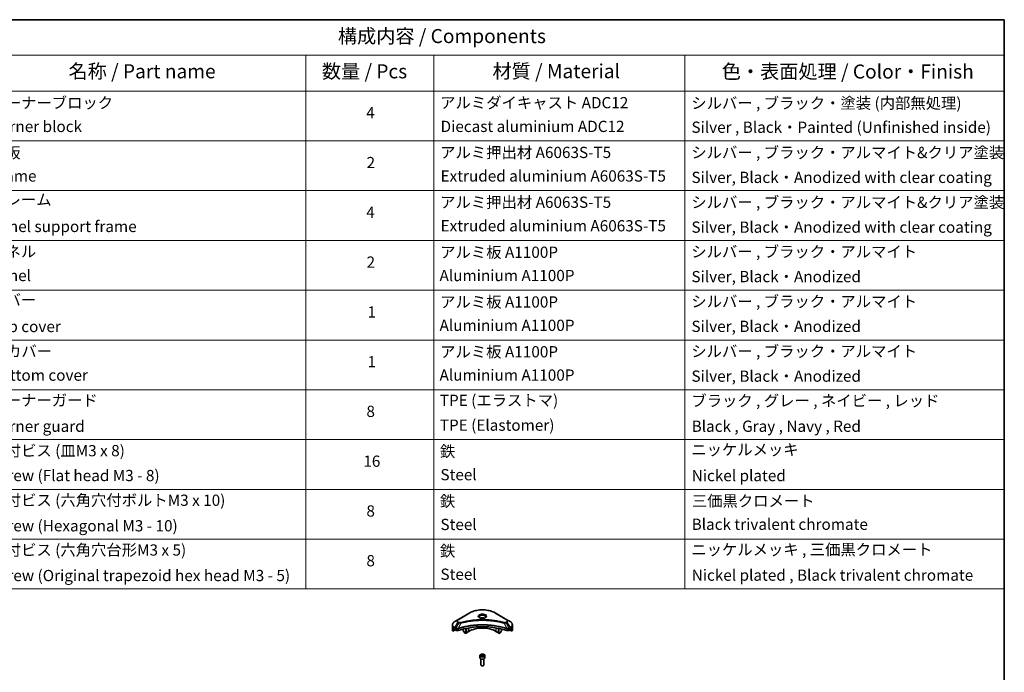
# Model space of a CAD drawing. Units: millimetres. Extents: x 87 to 12268, y 48 to 2436.
# Drawn here: x 1382 to 2433, y 1037 to 1734 of the extents above; entities that cross this region are included whole.
import ezdxf

# ---------------------------------------------------------------- set-up
doc = ezdxf.new("R2010")
doc.units = ezdxf.units.MM
doc.header["$LTSCALE"] = 6
for name, color, linetype, lineweight in [('Border (ISO)', 7, 'Continuous', 35), ('Symbol (ISO)', 7, 'Continuous', 18), ('Visible (ISO)', 7, 'Continuous', 35), ('Visible Narrow (ISO)', 7, 'Continuous', 25)]:
    doc.layers.add(name, color=color, linetype=linetype, lineweight=lineweight)
doc.styles.add('Note Text (TK)', font='MS PGothic.ttf')
doc.styles.add('Note Text (TK2)', font='MS PGothic.ttf')

# ---------------------------------------------------------------- blocks, each defined once
blk = doc.blocks.new('Borders tk図枠')
at = {"layer": 'Border (ISO)'}
for p, q in [((14.5, 289), (405.5, 289)), ((405.5, 289), (405.5, 8))]:
    blk.add_line(p, q, dxfattribs=at)
blk = doc.blocks.new('Table1')
at = {"layer": 'Symbol (ISO)'}
for p, q in [((206.71, 289), (405.5, 289)), ((405.5, 289), (405.5, 282.65)), ((206.71, 282.65), (405.5, 282.65)), ((281.21, 282.65), (281.21, 276.28)), ((303.96, 282.65), (303.96, 276.28)), ((348.64, 282.65), (348.64, 276.28)), ((405.5, 282.65), (405.5, 276.28)), ((206.71, 276.28), (405.5, 276.28)), ((281.21, 276.28), (281.21, 187.62)), ((303.96, 276.28), (303.96, 187.62)), ((348.64, 276.28), (348.64, 187.62)), ((405.5, 276.28), (405.5, 187.62)), ((206.71, 267.41), (405.5, 267.41)), ((206.71, 258.55), (405.5, 258.55)), ((206.71, 249.68), (405.5, 249.68)), ((206.71, 240.81), (405.5, 240.81)), ((206.71, 231.95), (405.5, 231.95)), ((206.71, 223.08), (405.5, 223.08)), ((206.71, 214.22), (405.5, 214.22)), ((206.71, 205.35), (405.5, 205.35)), ((206.71, 196.49), (405.5, 196.49)), ((206.71, 187.62), (405.5, 187.62))]:
    blk.add_line(p, q, dxfattribs=at)
at = {"layer": 'Symbol (ISO)', "color": 7, "attachment_point": 7}
for s, insert, char_height, style in [('構成内容 / Components', (286.91, 284.05), 2.5, 'Note Text (TK)'), ('名称 / Part name', (238.97, 277.78), 2.5, 'Note Text (TK)'), ('数量 / Pcs', (284.06, 277.77), 2.5, 'Note Text (TK)'), ('材質 / Material', (314.42, 277.8), 2.5, 'Note Text (TK)'), ('色・表面処理 / Color・Finish', (355.22, 277.74), 2.5, 'Note Text (TK)'), ('コーナーブロック', (225.08, 272.57), 2, 'Note Text (TK2)'), ('アルミダイキャスト ADC12', (305.12, 272.59), 2, 'Note Text (TK2)'), ('シルバー , ブラック・塗装 (内部無処理)', (349.8, 272.52), 2, 'Note Text (TK2)'), ('4', (291.96, 270.8), 2, 'Note Text (TK2)'), ('Corner block', (225.07, 268.36), 2, 'Note Text (TK2)'), ('Diecast aluminium ADC12', (305.18, 268.37), 2, 'Note Text (TK2)'), ('Silver , Black・Painted (Unfinished inside)', (349.83, 268.22), 2, 'Note Text (TK2)'), ('側板', (225, 263.69), 2, 'Note Text (TK2)'), ('アルミ押出材 A6063S-T5', (305.12, 263.73), 2, 'Note Text (TK2)'), ('シルバー , ブラック・アルマイト&クリア塗装', (349.8, 263.72), 2, 'Note Text (TK2)'), ('2', (292.01, 261.93), 2, 'Note Text (TK2)'), ('Frame', (225.14, 259.54), 2, 'Note Text (TK2)'), ('Extruded aluminium A6063S-T5', (305.18, 259.54), 2, 'Note Text (TK2)'), ('Silver, Black・Anodized with clear coating', (349.83, 259.29), 2, 'Note Text (TK2)'), ('フレーム', (225.05, 255.31), 2, 'Note Text (TK2)'), ('アルミ押出材 A6063S-T5', (305.12, 254.86), 2, 'Note Text (TK2)'), ('シルバー , ブラック・アルマイト&クリア塗装', (349.8, 254.85), 2, 'Note Text (TK2)'), ('4', (291.96, 253.07), 2, 'Note Text (TK2)'), ('Panel support frame', (225.09, 250.55), 2, 'Note Text (TK2)'), ('Extruded aluminium A6063S-T5', (305.18, 250.67), 2, 'Note Text (TK2)'), ('Silver, Black・Anodized with clear coating', (349.83, 250.43), 2, 'Note Text (TK2)'), ('パネル', (225.05, 246.08), 2, 'Note Text (TK2)'), ('アルミ板 A1100P', (305.12, 245.96), 2, 'Note Text (TK2)'), ('シルバー , ブラック・アルマイト', (349.8, 246.05), 2, 'Note Text (TK2)'), ('2', (292.01, 244.2), 2, 'Note Text (TK2)'), ('Panel', (225.09, 241.81), 2, 'Note Text (TK2)'), ('Aluminium A1100P', (305, 241.81), 2, 'Note Text (TK2)'), ('Silver, Black・Anodized', (349.83, 241.62), 2, 'Note Text (TK2)'), ('カバー', (225.04, 237.45), 2, 'Note Text (TK2)'), ('シルバー , ブラック・アルマイト', (349.8, 237.19), 2, 'Note Text (TK2)'), ('アルミ板 A1100P', (305.12, 237.1), 2, 'Note Text (TK2)'), ('1', (292.19, 235.32), 2, 'Note Text (TK2)'), ('Top cover', (224.98, 232.73), 2, 'Note Text (TK2)'), ('Aluminium A1100P', (305, 232.94), 2, 'Note Text (TK2)'), ('Silver, Black・Anodized', (349.83, 232.76), 2, 'Note Text (TK2)'), ('シルバー , ブラック・アルマイト', (349.8, 228.32), 2, 'Note Text (TK2)'), ('下カバー', (225.13, 228.32), 2, 'Note Text (TK2)'), ('アルミ板 A1100P', (305.12, 228.23), 2, 'Note Text (TK2)'), ('1', (292.19, 226.46), 2, 'Note Text (TK2)'), ('Bottom cover', (225.1, 224.07), 2, 'Note Text (TK2)'), ('Aluminium A1100P', (305, 224.08), 2, 'Note Text (TK2)'), ('Silver, Black・Anodized', (349.83, 223.89), 2, 'Note Text (TK2)'), ('コーナーガード', (225.08, 219.58), 2, 'Note Text (TK2)'), ('TPE (エラストマ)', (305.05, 219.58), 2, 'Note Text (TK2)'), ('ブラック , グレー , ネイビー , レッド', (349.81, 219.51), 2, 'Note Text (TK2)'), ('8', (291.99, 217.62), 2, 'Note Text (TK2)'), ('Corner guard', (225.07, 214.97), 2, 'Note Text (TK2)'), ('TPE (Elastomer)', (305.05, 215.16), 2, 'Note Text (TK2)'), ('Black , Gray , Navy , Red', (349.86, 214.97), 2, 'Note Text (TK2)'), ('取付ビス (皿M3 x 8)', (225.08, 210.62), 2, 'Note Text (TK2)'), ('鉄', (305.08, 210.49), 2, 'Note Text (TK2)'), ('ニッケルメッキ', (349.8, 210.8), 2, 'Note Text (TK2)'), ('16', (291.44, 208.74), 2, 'Note Text (TK2)'), ('Screw (Flat head M3 - 8)', (225.08, 206.19), 2, 'Note Text (TK2)'), ('Steel', (305.16, 206.34), 2, 'Note Text (TK2)'), ('Nickel plated', (349.87, 206.18), 2, 'Note Text (TK2)'), ('取付ビス (六角穴付ボルトM3 x 10)', (225.08, 201.79), 2, 'Note Text (TK2)'), ('鉄', (305.08, 201.63), 2, 'Note Text (TK2)'), ('三価黒クロメート', (349.9, 201.66), 2, 'Note Text (TK2)'), ('8', (291.99, 199.88), 2, 'Note Text (TK2)'), ('Screw (Hexagonal M3 - 10)', (225.08, 197.24), 2, 'Note Text (TK2)'), ('Steel', (305.16, 197.48), 2, 'Note Text (TK2)'), ('Black trivalent chromate', (349.86, 197.51), 2, 'Note Text (TK2)'), ('取付ビス (六角穴台形M3 x 5)', (225.08, 192.93), 2, 'Note Text (TK2)'), ('鉄', (305.08, 192.76), 2, 'Note Text (TK2)'), ('ニッケルメッキ , 三価黒クロメート', (349.8, 193), 2, 'Note Text (TK2)'), ('8', (291.99, 191.02), 2, 'Note Text (TK2)'), ('Screw (Original trapezoid hex head M3 - 5)', (225.08, 188.38), 2, 'Note Text (TK2)'), ('Steel', (305.16, 188.61), 2, 'Note Text (TK2)'), ('Nickel plated , Black trivalent chromate', (349.87, 188.45), 2, 'Note Text (TK2)')]:
    blk.add_mtext(s, dxfattribs=dict(at, insert=insert, char_height=char_height, style=style))

msp = doc.modelspace()

# ---------------------------------------------------------------- linework, layer by layer
at = {"layer": 'Visible (ISO)'}
for p, q in [((1862.2224, 1100.1056), (1849.4945, 1092.7571)), ((1902.0275, 1092.7571), (1889.2996, 1100.1056)), ((1843.7194, 1085.4684), (1843.7194, 1087.3405)), ((1843.7194, 1082.2024), (1843.7194, 1085.4684)), ((1846.0625, 1083.0189), (1846.5575, 1082.7331)), ((1849.4945, 1092.7571), (1846.1661, 1090.8354)), ((1855.2549, 1082.8473), (1855.2549, 1081.555)), ((1858.1541, 1083.5069), (1858.1541, 1078.0791)), ((1858.649, 1083.6081), (1858.649, 1078.6098)), ((1892.873, 1078.6098), (1892.873, 1083.6081)), ((1893.368, 1078.0791), (1893.368, 1083.5069)), ((1896.2671, 1082.8473), (1896.2671, 1081.555)), ((1905.356, 1090.8354), (1902.0275, 1092.7571)), ((1904.9645, 1082.7331), (1905.4595, 1083.0189)), ((1907.8027, 1085.4684), (1907.8027, 1087.3405)), ((1907.8027, 1082.2024), (1907.8027, 1085.4684)), ((1844.354, 1080.3995), (1844.354, 1081.9438)), ((1846.8318, 1081.83), (1844.354, 1080.3995)), ((1846.7696, 1082.3657), (1846.7696, 1082.0391)), ((1846.9818, 1081.6717), (1847.3681, 1081.4486)), ((1856.5656, 1079.1158), (1855.3585, 1081.2066)), ((1858.1541, 1078.0791), (1856.8156, 1078.8519)), ((1858.649, 1078.6098), (1858.1541, 1078.3241)), ((1861.2653, 1080.3653), (1858.649, 1078.8548)), ((1892.873, 1078.8548), (1890.2567, 1080.3653)), ((1893.368, 1078.3241), (1892.873, 1078.6098)), ((1894.7065, 1078.8519), (1893.368, 1078.0791)), ((1896.1636, 1081.2066), (1894.9565, 1079.1158)), ((1904.1539, 1081.4486), (1904.5403, 1081.6717)), ((1907.168, 1080.3995), (1904.6903, 1081.83)), ((1904.7524, 1082.0391), (1904.7524, 1082.3657)), ((1907.168, 1081.9438), (1907.168, 1080.3995)), ((1873.011, 1054.4415), (1873.011, 1052.237)), ((1874.3668, 1054.9022), (1875.3874, 1055.4914)), ((1874.7404, 1054.0972), (1874.3668, 1054.9022)), ((1876.1346, 1053.8815), (1874.7404, 1054.0972)), ((1875.3874, 1055.4914), (1876.7816, 1055.2757)), ((1875.3874, 1054.43), (1875.3874, 1055.4914)), ((1877.1552, 1054.4708), (1876.1346, 1053.8815)), ((1876.7816, 1055.2757), (1877.1552, 1054.4708)), ((1876.7816, 1055.2757), (1876.7816, 1054.2551)), ((1878.511, 1054.4415), (1878.511, 1052.237)), ((1874.261, 1050.9063), (1874.261, 1044.3225)), ((1874.9172, 1043.5849), (1874.7004, 1043.7101)), ((1876.6048, 1043.5849), (1876.8217, 1043.7101)), ((1877.261, 1050.9063), (1877.261, 1044.3225))]:
    msp.add_line(p, q, dxfattribs=at)
for centre, major_axis, ratio, start_param, end_param in [((1875.761, 1093.0618), (-3.25, 0), 0.577350269, 3.93687189, 5.48790607), ((1875.761, 1093.0618), (-1.75, 0), 0.577350269, 4.414989853, 5.009788108), ((1851.7194, 1086.7748), (-7.9882, -5.5845), 0.077791624, 5.517267777, 5.610904615), ((1851.7194, 1086.2849), (8, 0), 0.577350269, 3.882039741, 3.926990817), ((1875.761, 1055.258), (52, 0), 0.577350269, 1.047653322, 2.093939331), ((1875.761, 1071.9962), (-20.5, 0), 0.577350269, 3.926990817, 5.497787144), ((1899.8027, 1086.2849), (8, 0), 0.577350269, 5.497787144, 5.54273822), ((1899.8027, 1086.7748), (-7.9882, 5.5845), 0.077791624, 3.813873346, 3.907510184), ((1851.7194, 1082.2024), (-8, 0), 0.577350269, 0, 0.401001389), ((1851.7194, 1086.7748), (-7.9882, -5.5845), 0.077791624, 5.610904615, 5.818494976), ((1846.5575, 1082.4882), (-0.15, 0.2598), 0.577350269, 3.926990817, 5.497787144), ((1846.9818, 1081.9166), (-0.15, 0.2598), 0.577350269, 0.785398163, 2.35619449), ((1848.7823, 1082.2651), (2, 0), 0.577350269, 3.926990817, 5.235531985), ((1855.6085, 1081.3509), (-0.25, 0.433), 0.577350269, 0.785398163, 1.570796327), ((1856.8156, 1079.2601), (-0.25, 0.433), 0.577350269, 1.570796327, 2.35619449), ((1894.7065, 1079.2601), (-0.25, -0.433), 0.577350269, 0.785398163, 1.570796327), ((1895.9136, 1081.3509), (-0.25, -0.433), 0.577350269, 1.570796327, 2.35619449), ((1902.7397, 1082.2651), (2, 0), 0.577350269, 4.189245976, 5.497787144), ((1904.5403, 1081.9166), (-0.15, -0.2598), 0.577350269, 0.785398163, 2.35619449), ((1904.9645, 1082.4882), (-0.15, -0.2598), 0.577350269, 3.926990817, 5.497787144), ((1899.8027, 1086.7748), (-7.9882, 5.5845), 0.077791624, 3.606282984, 3.813873346), ((1899.8027, 1082.2024), (8, 0), 0.577350269, 5.882183918, 6.283185307), ((1875.761, 1052.237), (2.75, 0), 0.577350269, 3.141592654, 6.283185307), ((1875.761, 1044.3225), (1.5, 0), 0.577350269, 3.141592654, 6.283185307), ((1875.761, 1044.072), (1.1933, 0), 0.577350269, 3.926990817, 5.497787144)]:
    msp.add_ellipse(centre, major_axis=major_axis, ratio=ratio, start_param=start_param, end_param=end_param, dxfattribs=at)
for points, knots in [([(1862.2224, 1100.1056), (1863.6533, 1100.9317), (1865.301, 1101.6218), (1868.8752, 1102.6733), (1870.8013, 1103.0343), (1874.75, 1103.3953), (1876.772, 1103.3953), (1880.7208, 1103.0343), (1882.6468, 1102.6733), (1886.221, 1101.6218), (1887.8688, 1100.9317), (1889.2996, 1100.1056)], [1.570796327, 1.570796327, 1.570796327, 1.570796327, 1.884955592, 1.884955592, 2.199114858, 2.199114858, 2.513274123, 2.513274123, 2.827433388, 2.827433388, 3.141592654, 3.141592654, 3.141592654, 3.141592654]), ([(1873.1352, 1094.5514), (1873.1015, 1094.5754), (1873.0692, 1094.5998), (1872.9439, 1094.6994), (1872.8625, 1094.7765), (1872.7267, 1094.9304), (1872.6723, 1095.0071), (1872.5883, 1095.1563), (1872.5587, 1095.2288), (1872.5201, 1095.3694), (1872.511, 1095.4375), (1872.511, 1095.5055)], [6.3888138023, 6.3888138023, 6.3888138023, 6.3888138023, 6.4402649399, 6.4402649399, 6.5973445725, 6.5973445725, 6.7544242052, 6.7544242052, 6.9115038379, 6.9115038379, 7.0685834706, 7.0685834706, 7.0685834706, 7.0685834706]), ([(1872.8594, 1094.6963), (1873.1359, 1094.5366), (1873.4626, 1094.3964), (1874.1873, 1094.1751), (1874.5859, 1094.0946), (1875.4138, 1094.0055), (1875.8432, 1093.9976), (1876.6848, 1094.0567), (1877.0967, 1094.1237), (1877.856, 1094.3228), (1878.2036, 1094.4545), (1878.5575, 1094.6372), (1878.611, 1094.6664), (1878.6627, 1094.6963)], [0, 0, 0, 0, 0.298803149, 0.298803149, 0.601130328, 0.601130328, 0.906352227, 0.906352227, 1.211862512, 1.211862512, 1.514939291, 1.514939291, 1.570796327, 1.570796327, 1.570796327, 1.570796327]), ([(1879.011, 1095.5055), (1879.011, 1095.4375), (1879.0019, 1095.3694), (1878.9634, 1095.2288), (1878.9337, 1095.1563), (1878.8497, 1095.0071), (1878.7953, 1094.9304), (1878.6595, 1094.7765), (1878.5782, 1094.6994), (1878.4528, 1094.5998), (1878.4205, 1094.5754), (1878.3868, 1094.5514)], [3.926990817, 3.926990817, 3.926990817, 3.926990817, 4.0840704497, 4.0840704497, 4.2411500823, 4.2411500823, 4.398229715, 4.398229715, 4.5553093477, 4.5553093477, 4.6067604853, 4.6067604853, 4.6067604853, 4.6067604853]), ([(1846.1661, 1090.8354), (1845.8688, 1090.6638), (1845.5925, 1090.4773), (1845.0889, 1090.0771), (1844.8615, 1089.8633), (1844.4624, 1089.4111), (1844.2908, 1089.1727), (1844.0107, 1088.675), (1843.9024, 1088.4158), (1843.7567, 1087.8846), (1843.7194, 1087.6126), (1843.7194, 1087.3405)], [4.7123889804, 4.7123889804, 4.7123889804, 4.7123889804, 4.8694686131, 4.8694686131, 5.0265482457, 5.0265482457, 5.1836278784, 5.1836278784, 5.3407075111, 5.3407075111, 5.4977871438, 5.4977871438, 5.4977871438, 5.4977871438]), ([(1845.8141, 1083.169), (1845.7886, 1083.1851), (1845.7617, 1083.1962), (1845.7125, 1083.2031), (1845.6902, 1083.199), (1845.6686, 1083.1865), (1845.6646, 1083.1837), (1845.6608, 1083.1805)], [0.13567322416, 0.13567322416, 0.13567322416, 0.13567322416, 0.14699442307, 0.14699442307, 0.15831562199, 0.15831562199, 0.16098903223, 0.16098903223, 0.16098903223, 0.16098903223]), ([(1907.8027, 1087.3405), (1907.8027, 1087.6126), (1907.7654, 1087.8846), (1907.6196, 1088.4158), (1907.5113, 1088.675), (1907.2313, 1089.1727), (1907.0596, 1089.4111), (1906.6606, 1089.8633), (1906.4332, 1090.0771), (1905.9295, 1090.4773), (1905.6533, 1090.6638), (1905.356, 1090.8354)], [2.3561944902, 2.3561944902, 2.3561944902, 2.3561944902, 2.5132741229, 2.5132741229, 2.6703537556, 2.6703537556, 2.8274333882, 2.8274333882, 2.9845130209, 2.9845130209, 3.1415926536, 3.1415926536, 3.1415926536, 3.1415926536]), ([(1905.8613, 1083.1805), (1905.8574, 1083.1837), (1905.8534, 1083.1865), (1905.8318, 1083.199), (1905.8096, 1083.2031), (1905.7604, 1083.1962), (1905.7334, 1083.1851), (1905.708, 1083.169)], [0.11039007423, 0.11039007423, 0.11039007423, 0.11039007423, 0.11306348447, 0.11306348447, 0.12438468339, 0.12438468339, 0.1357058823, 0.1357058823, 0.1357058823, 0.1357058823]), ([(1844.3836, 1082.0609), (1844.3755, 1082.0531), (1844.3685, 1082.0407), (1844.3572, 1082.0027), (1844.354, 1081.9745), (1844.354, 1081.9438)], [-0.02018365068, -0.02018365068, -0.02018365068, -0.02018365068, -0.01127592575, -0.01127592575, 0, 0, 0, 0]), ([(1907.168, 1081.9438), (1907.168, 1081.9751), (1907.1647, 1082.0037), (1907.1532, 1082.0412), (1907.1464, 1082.0532), (1907.1385, 1082.0609)], [0.09326071501, 0.09326071501, 0.09326071501, 0.09326071501, 0.10474444717, 0.10474444717, 0.11345647559, 0.11345647559, 0.11345647559, 0.11345647559]), ([(1873.011, 1054.4415), (1873.011, 1054.6129), (1873.0514, 1054.7835), (1873.2066, 1055.1127), (1873.3266, 1055.2691), (1873.643, 1055.5634), (1873.8477, 1055.6968), (1874.3161, 1055.9188), (1874.5819, 1056.0057), (1875.1412, 1056.123), (1875.4345, 1056.1538), (1876.0209, 1056.158), (1876.3139, 1056.1317), (1876.874, 1056.0238), (1877.141, 1055.942), (1877.6242, 1055.7264), (1877.8403, 1055.5922), (1878.191, 1055.2791), (1878.3281, 1055.1007), (1878.4769, 1054.7563), (1878.511, 1054.5992), (1878.511, 1054.4415)], [5.497787144, 5.497787144, 5.497787144, 5.497787144, 5.763581514, 5.763581514, 6.053206022, 6.053206022, 6.381300934, 6.381300934, 6.720011804, 6.720011804, 7.056144992, 7.056144992, 7.390704396, 7.390704396, 7.726619841, 7.726619841, 8.065272093, 8.065272093, 8.394871736, 8.394871736, 8.639379797, 8.639379797, 8.639379797, 8.639379797])]:
    msp.add_open_spline(points, degree=3, knots=knots, dxfattribs=at)
for points, weights in [([(1875.3874, 1054.43), (1875.1369, 1054.2018), (1874.9198, 1054.0695)], [1, 1.07039454817, 1.07672477615]), ([(1876.6998, 1054.2079), (1876.053, 1054.1646), (1875.3874, 1054.43)], [1.01523736138, 1.14666441016, 1])]:
    msp.add_rational_spline(points, weights, degree=2, dxfattribs=at)
at = {"layer": 'Visible Narrow (ISO)'}
for p, q in [((1849.7445, 1092.7323), (1862.4724, 1100.0808)), ((1889.0496, 1100.0808), (1901.7775, 1092.7323)), ((1844.354, 1081.9438), (1846.1393, 1082.9746)), ((1846.0527, 1083.0246), (1844.3836, 1082.0609)), ((1845.1988, 1082.7924), (1845.8317, 1083.1578)), ((1845.6608, 1083.1805), (1845.686, 1083.1951)), ((1846.0625, 1083.0189), (1846.0625, 1084.0746)), ((1846.0625, 1084.0746), (1847.3573, 1083.327)), ((1846.1661, 1084.423), (1849.4945, 1090.188)), ((1847.4608, 1083.6755), (1846.1661, 1084.423)), ((1847.3681, 1083.3207), (1847.3681, 1081.4486)), ((1850.44, 1089.6422), (1847.4608, 1083.6755)), ((1849.4945, 1090.188), (1850.44, 1089.6422)), ((1850.69, 1089.9061), (1849.7445, 1090.4519)), ((1849.7815, 1081.2649), (1849.7815, 1083.2296)), ((1852.6154, 1089.2194), (1849.8315, 1083.4103)), ((1861.2653, 1080.3653), (1861.2653, 1084.0902)), ((1890.2567, 1084.0902), (1890.2567, 1080.3653)), ((1898.9067, 1089.2194), (1901.6905, 1083.4103)), ((1901.7775, 1090.4519), (1900.8321, 1089.9061)), ((1901.0821, 1089.6422), (1902.0275, 1090.188)), ((1901.0821, 1089.6422), (1904.0612, 1083.6755)), ((1901.7405, 1083.2296), (1901.7405, 1081.2649)), ((1902.0275, 1090.188), (1905.356, 1084.423)), ((1905.356, 1084.423), (1904.0612, 1083.6755)), ((1904.1539, 1081.4486), (1904.1539, 1083.3207)), ((1904.1648, 1083.327), (1905.4595, 1084.0746)), ((1905.3827, 1082.9746), (1907.168, 1081.9438)), ((1905.4595, 1083.0189), (1905.4595, 1084.0746)), ((1907.1385, 1082.0609), (1905.4693, 1083.0246)), ((1905.6903, 1083.1578), (1906.3232, 1082.7924)), ((1905.836, 1083.1951), (1905.8613, 1083.1805))]:
    msp.add_line(p, q, dxfattribs=at)
for centre, major_axis, ratio, start_param, end_param in [((1875.761, 1092.4086), (18.7929, 0), 0.577350269, 0.785398163, 2.35619449), ((1862.4724, 1099.6725), (-0.25, 0.433), 0.577350269, 5.497787144, 6.283185307), ((1875.761, 1096.3715), (-4.1036, 0), 0.577350269, 2.35619449, 7.068583471), ((1875.761, 1095.7942), (3.3964, 0), 0.577350269, 5.598113674, 10.109849594), ((1875.761, 1095.5055), (-3.25, 0), 0.577350269, 3.141592654, 6.283185307), ((1889.0496, 1099.6725), (0.25, 0.433), 0.577350269, 0, 0.785398163), ((1851.7194, 1087.3405), (-8, 0), 0.577350269, 0, 0.785398163), ((1851.7194, 1085.4684), (-8, 0), 0.577350269, 0, 0.617950084), ((1851.7194, 1087.6292), (-7.8536, 0), 0.577350269, 5.497787144, 7.068583471), ((1846.4161, 1084.2787), (-0.25, -0.433), 0.577350269, 4.71238898, 5.497787144), ((1847.7108, 1083.5312), (0.25, 0.433), 0.577350269, 1.570796327, 2.35619449), ((1847.7217, 1083.5248), (-0.2535, -0.431), 0.571924563, 4.716508887, 5.502420593), ((1851.7194, 1091.4726), (-3.1464, 0), 0.577350269, 5.497787144, 7.068583471), ((1851.7194, 1091.5921), (-2.7929, 0), 0.577350269, 5.497787144, 7.068583471), ((1849.7445, 1092.3241), (-0.25, 0.433), 0.577350269, 5.497787144, 6.283185307), ((1849.7445, 1090.0437), (-0.25, -0.433), 0.577350269, 3.926990817, 4.71238898), ((1849.5317, 1083.4796), (-0.2123, 0.4527), 0.321252022, 3.98495359, 4.385045718), ((1849.5972, 1083.5062), (0.1573, -0.4746), 0.407128165, 0.886743962, 1.23511653), ((1850.69, 1089.4978), (-0.25, -0.433), 0.577350269, 3.926990817, 4.71238898), ((1852.418, 1089.2968), (0.1326, -0.4821), 0.351190094, 1.31403463, 2.477141911), ((1899.1041, 1089.2968), (-0.1326, -0.4821), 0.351190094, 3.806043396, 4.969150677), ((1900.8321, 1089.4978), (0.25, -0.433), 0.577350269, 1.570796327, 2.35619449), ((1901.9248, 1083.5062), (0.1573, 0.4746), 0.407128165, 1.906476123, 2.254848692), ((1901.9903, 1083.4796), (-0.2123, -0.4527), 0.321252022, 5.039732243, 5.439824371), ((1901.7775, 1092.3241), (0.25, 0.433), 0.577350269, 0, 0.785398163), ((1899.8027, 1091.5921), (2.7929, 0), 0.577350269, 5.497787144, 7.068583471), ((1901.7775, 1090.0437), (0.25, -0.433), 0.577350269, 1.570796327, 2.35619449), ((1899.8027, 1091.4726), (3.1464, 0), 0.577350269, 5.497787144, 7.068583471), ((1903.8004, 1083.5248), (-0.2535, 0.431), 0.571924563, 3.922357368, 4.708269074), ((1903.8112, 1083.5312), (0.25, -0.433), 0.577350269, 0.785398163, 1.570796327), ((1899.8027, 1087.6292), (7.8536, 0), 0.577350269, 5.497787144, 7.068583471), ((1905.106, 1084.2787), (-0.25, 0.433), 0.577350269, 3.926990817, 4.71238898), ((1899.8027, 1087.3405), (8, 0), 0.577350269, 5.497787144, 6.283185307), ((1899.8027, 1085.4684), (8, 0), 0.577350269, 5.665235223, 6.283185307), ((1875.761, 1054.4415), (-2.75, 0), 0.577350269, 0, 3.141592654)]:
    msp.add_ellipse(centre, major_axis=major_axis, ratio=ratio, start_param=start_param, end_param=end_param, dxfattribs=at)
for centre, major_axis in [((1875.761, 1096.4911), (-4.4571, 0)), ((1875.761, 1054.6865), (-2.45, 0))]:
    msp.add_ellipse(centre, major_axis=major_axis, ratio=0.577350269, dxfattribs=at)
for points, knots in [([(1847.3573, 1083.327), (1847.3591, 1083.326), (1847.3609, 1083.3249), (1847.3645, 1083.3228), (1847.3663, 1083.3218), (1847.3681, 1083.3207)], [0, 0, 0, 0, 0.000768342653, 0.000768342653, 0.001536685306, 0.001536685306, 0.001536685306, 0.001536685306]), ([(1847.3681, 1083.3207), (1847.5524, 1083.2129), (1847.773, 1083.1288), (1848.2653, 1083.0189), (1848.5387, 1082.996), (1849.0204, 1083.0205), (1849.229, 1083.0527), (1849.55, 1083.1392), (1849.6691, 1083.1806), (1849.7815, 1083.2296)], [-0.1967877948, -0.1967877948, -0.1967877948, -0.1967877948, -0.1381640411, -0.1381640411, -0.0767578006, -0.0767578006, -0.029522231, -0.029522231, 0, 0, 0, 0]), ([(1847.4741, 1083.668), (1847.4719, 1083.6693), (1847.4697, 1083.6705), (1847.4653, 1083.673), (1847.463, 1083.6743), (1847.4608, 1083.6755)], [-0.001536685306, -0.001536685306, -0.001536685306, -0.001536685306, -0.000768342653, -0.000768342653, 0, 0, 0, 0]), ([(1849.7377, 1083.3987), (1849.6199, 1083.3767), (1849.4987, 1083.3595), (1849.1809, 1083.3282), (1848.9824, 1083.3222), (1848.5342, 1083.3418), (1848.2869, 1083.3776), (1847.8425, 1083.4939), (1847.6437, 1083.5722), (1847.4741, 1083.668)], [0, 0, 0, 0, 0.029522231, 0.029522231, 0.0767578006, 0.0767578006, 0.1381640411, 0.1381640411, 0.1967877948, 0.1967877948, 0.1967877948, 0.1967877948]), ([(1849.8315, 1083.4103), (1849.8154, 1083.4095), (1849.7995, 1083.4079), (1849.7682, 1083.404), (1849.7529, 1083.4015), (1849.7377, 1083.3987)], [-0.00758618406, -0.00758618406, -0.00758618406, -0.00758618406, -0.003793092059, -0.003793092059, -0.000000000057, -0.000000000057, -0.000000000057, -0.000000000057]), ([(1849.7815, 1083.2296), (1849.7923, 1083.2346), (1849.8031, 1083.2394), (1849.8247, 1083.2483), (1849.8356, 1083.2523), (1849.8464, 1083.2559)], [0.000000000057, 0.000000000057, 0.000000000057, 0.000000000057, 0.003793092059, 0.003793092059, 0.00758618406, 0.00758618406, 0.00758618406, 0.00758618406]), ([(1901.6905, 1083.4103), (1901.4864, 1083.4778), (1901.2825, 1083.545), (1900.5807, 1083.7711), (1900.0797, 1083.9265), (1898.6299, 1084.3583), (1897.6706, 1084.6229), (1893.0471, 1085.7989), (1889.2104, 1086.4835), (1882.272, 1087.2312), (1879.2055, 1087.4015), (1873.6882, 1087.4246), (1871.238, 1087.3346), (1867.1194, 1087.0135), (1865.4392, 1086.8334), (1862.5008, 1086.431), (1861.2347, 1086.2281), (1859.0215, 1085.8206), (1858.0682, 1085.6273), (1856.4003, 1085.257), (1855.6814, 1085.0867), (1854.4876, 1084.7856), (1854.009, 1084.6598), (1853.0384, 1084.3944), (1852.5466, 1084.2544), (1851.6836, 1083.9989), (1851.3107, 1083.8851), (1850.7583, 1083.7116), (1850.5769, 1083.6538), (1850.2073, 1083.5344), (1850.0195, 1083.4725), (1849.8315, 1083.4103)], [-5.477729793, -5.477729793, -5.477729793, -5.477729793, -5.406619122, -5.406619122, -5.234534456, -5.234534456, -4.912950922, -4.912950922, -3.705555224, -3.705555224, -2.776789302, -2.776789302, -2.035550869, -2.035550869, -1.518973677, -1.518973677, -1.121606606, -1.121606606, -0.815939628, -0.815939628, -0.580811184, -0.580811184, -0.421694709, -0.421694709, -0.255794303, -0.255794303, -0.128178605, -0.128178605, -0.065496573, -0.065496573, 0, 0, 0, 0]), ([(1849.8464, 1083.2559), (1850.0339, 1083.3181), (1850.222, 1083.3795), (1850.5915, 1083.4984), (1850.7728, 1083.5559), (1851.325, 1083.7287), (1851.6978, 1083.8419), (1852.5604, 1084.0963), (1853.052, 1084.2357), (1854.0222, 1084.4999), (1854.5006, 1084.6251), (1855.6938, 1084.9249), (1856.4124, 1085.0945), (1858.0794, 1085.463), (1859.0322, 1085.6555), (1861.2441, 1086.0612), (1862.5095, 1086.2632), (1865.446, 1086.6637), (1867.1252, 1086.843), (1871.2411, 1087.1627), (1873.6896, 1087.2523), (1879.2031, 1087.2293), (1882.2676, 1087.0598), (1889.2015, 1086.3154), (1893.036, 1085.6339), (1897.6573, 1084.4632), (1898.6162, 1084.1998), (1900.0654, 1083.7698), (1900.5663, 1083.6152), (1901.2677, 1083.39), (1901.4721, 1083.3234), (1901.6756, 1083.2559)], [0, 0, 0, 0, 0.065496573, 0.065496573, 0.128178605, 0.128178605, 0.255794303, 0.255794303, 0.421694709, 0.421694709, 0.580811184, 0.580811184, 0.815939628, 0.815939628, 1.121606606, 1.121606606, 1.518973677, 1.518973677, 2.035550869, 2.035550869, 2.776789302, 2.776789302, 3.705555224, 3.705555224, 4.912950922, 4.912950922, 5.234534456, 5.234534456, 5.406619122, 5.406619122, 5.477729793, 5.477729793, 5.477729793, 5.477729793]), ([(1850.44, 1089.6422), (1850.6189, 1089.5427), (1850.827, 1089.458), (1851.2618, 1089.332), (1851.4845, 1089.2872), (1851.8953, 1089.2358), (1852.0794, 1089.2227), (1852.382, 1089.2153), (1852.4993, 1089.2157), (1852.6154, 1089.2194)], [-0.1875041682, -0.1875041682, -0.1875041682, -0.1875041682, -0.1256704709, -0.1256704709, -0.0698169283, -0.0698169283, -0.0268526647, -0.0268526647, 0, 0, 0, 0]), ([(1852.418, 1089.705), (1852.3371, 1089.6828), (1852.2521, 1089.6657), (1852.0259, 1089.6341), (1851.8817, 1089.6272), (1851.5528, 1089.638), (1851.3691, 1089.6637), (1851.0091, 1089.7538), (1850.8357, 1089.8219), (1850.69, 1089.9061)], [0, 0, 0, 0, 0.0268526647, 0.0268526647, 0.0698169283, 0.0698169283, 0.1256704709, 0.1256704709, 0.1875041682, 0.1875041682, 0.1875041682, 0.1875041682]), ([(1899.1041, 1089.705), (1899.0005, 1089.7335), (1898.8968, 1089.7619), (1898.6659, 1089.8244), (1898.5387, 1089.8585), (1898.2259, 1089.9415), (1898.04, 1089.9901), (1897.6115, 1090.1005), (1897.3685, 1090.1618), (1896.8078, 1090.3006), (1896.4896, 1090.3772), (1895.7549, 1090.5495), (1895.3376, 1090.644), (1894.3731, 1090.8542), (1893.8247, 1090.968), (1892.6052, 1091.2082), (1891.9327, 1091.3323), (1890.3521, 1091.6044), (1889.4409, 1091.7464), (1887.3319, 1092.0413), (1886.13, 1092.1846), (1883.3494, 1092.4597), (1881.7659, 1092.5752), (1878.4898, 1092.7297), (1876.7965, 1092.7636), (1872.7142, 1092.7351), (1870.3261, 1092.627), (1864.8858, 1092.1705), (1861.8494, 1091.7595), (1857.7674, 1090.9883), (1856.6506, 1090.7536), (1854.799, 1090.3242), (1854.0562, 1090.1407), (1853.1106, 1089.8926), (1852.9009, 1089.8366), (1852.6004, 1089.7551), (1852.5091, 1089.7301), (1852.418, 1089.705)], [0, 0, 0, 0, 0.034426502, 0.034426502, 0.076504667, 0.076504667, 0.1377084, 0.1377084, 0.217273254, 0.217273254, 0.320707564, 0.320707564, 0.455172166, 0.455172166, 0.629976149, 0.629976149, 0.841742501, 0.841742501, 1.124778172, 1.124778172, 1.492724543, 1.492724543, 1.971054826, 1.971054826, 2.478735954, 2.478735954, 3.19579554, 3.19579554, 4.127973001, 4.127973001, 4.484301799, 4.484301799, 4.726605109, 4.726605109, 4.795909649, 4.795909649, 4.826212494, 4.826212494, 4.826212494, 4.826212494]), ([(1852.6154, 1089.2194), (1852.7067, 1089.2438), (1852.7965, 1089.2688), (1853.0945, 1089.3493), (1853.3025, 1089.4045), (1854.2403, 1089.6495), (1854.9768, 1089.8307), (1856.8131, 1090.2546), (1857.9204, 1090.4863), (1861.9681, 1091.2476), (1864.9787, 1091.6533), (1870.3726, 1092.104), (1872.7402, 1092.2107), (1876.7877, 1092.2389), (1878.4664, 1092.2054), (1881.7145, 1092.0528), (1883.2845, 1091.9388), (1886.0414, 1091.6673), (1887.2331, 1091.5258), (1889.3242, 1091.2347), (1890.2277, 1091.0945), (1891.7949, 1090.8259), (1892.4618, 1090.7034), (1893.6711, 1090.4662), (1894.2149, 1090.3539), (1895.1713, 1090.1464), (1895.5851, 1090.0531), (1896.3137, 1089.883), (1896.6292, 1089.8073), (1897.1853, 1089.6704), (1897.4262, 1089.6098), (1897.8512, 1089.5008), (1898.0355, 1089.4528), (1898.3458, 1089.3709), (1898.4719, 1089.3372), (1898.7009, 1089.2755), (1898.803, 1089.2471), (1898.9067, 1089.2194)], [-4.826212494, -4.826212494, -4.826212494, -4.826212494, -4.795909649, -4.795909649, -4.726605109, -4.726605109, -4.484301799, -4.484301799, -4.127973001, -4.127973001, -3.19579554, -3.19579554, -2.478735954, -2.478735954, -1.971054826, -1.971054826, -1.492724543, -1.492724543, -1.124778172, -1.124778172, -0.841742501, -0.841742501, -0.629976149, -0.629976149, -0.455172166, -0.455172166, -0.320707564, -0.320707564, -0.217273254, -0.217273254, -0.1377084, -0.1377084, -0.076504667, -0.076504667, -0.034426502, -0.034426502, 0, 0, 0, 0]), ([(1898.9067, 1089.2194), (1899.1116, 1089.2129), (1899.3194, 1089.2164), (1899.7877, 1089.2493), (1900.0455, 1089.2871), (1900.4699, 1089.388), (1900.6438, 1089.4432), (1900.902, 1089.5493), (1900.9954, 1089.594), (1901.0821, 1089.6422)], [-0.187502416, -0.187502416, -0.187502416, -0.187502416, -0.1401027398, -0.1401027398, -0.0778348554, -0.0778348554, -0.0299364829, -0.0299364829, 0, 0, 0, 0]), ([(1900.8321, 1089.9061), (1900.7615, 1089.8653), (1900.6845, 1089.8283), (1900.4708, 1089.7433), (1900.3261, 1089.7021), (1899.9764, 1089.6374), (1899.7661, 1089.623), (1899.4021, 1089.6426), (1899.2467, 1089.6658), (1899.1041, 1089.705)], [0, 0, 0, 0, 0.0299364829, 0.0299364829, 0.0778348554, 0.0778348554, 0.1401027398, 0.1401027398, 0.187502416, 0.187502416, 0.187502416, 0.187502416]), ([(1901.6756, 1083.2559), (1901.6865, 1083.2523), (1901.6973, 1083.2483), (1901.719, 1083.2394), (1901.7298, 1083.2346), (1901.7405, 1083.2296)], [0, 0, 0, 0, 0.003793092001, 0.003793092001, 0.007586184003, 0.007586184003, 0.007586184003, 0.007586184003]), ([(1901.7843, 1083.3987), (1901.7692, 1083.4015), (1901.7538, 1083.404), (1901.7226, 1083.4079), (1901.7067, 1083.4095), (1901.6905, 1083.4103)], [-0.007586184003, -0.007586184003, -0.007586184003, -0.007586184003, -0.003793092001, -0.003793092001, 0, 0, 0, 0]), ([(1901.7405, 1083.2296), (1901.901, 1083.1598), (1902.075, 1083.1053), (1902.545, 1083.0079), (1902.8514, 1082.9917), (1903.5239, 1083.0531), (1903.8797, 1083.1602), (1904.1539, 1083.3207)], [-0.1967877948, -0.1967877948, -0.1967877948, -0.1967877948, -0.1546615949, -0.1546615949, -0.0872596751, -0.0872596751, 0, 0, 0, 0]), ([(1904.0479, 1083.668), (1903.7955, 1083.5254), (1903.478, 1083.4222), (1902.8661, 1083.3285), (1902.5833, 1083.3176), (1902.1273, 1083.3457), (1901.9525, 1083.3672), (1901.7843, 1083.3987)], [0, 0, 0, 0, 0.0872596751, 0.0872596751, 0.1546615949, 0.1546615949, 0.1967877948, 0.1967877948, 0.1967877948, 0.1967877948]), ([(1904.0612, 1083.6755), (1904.059, 1083.6743), (1904.0568, 1083.673), (1904.0523, 1083.6705), (1904.0501, 1083.6693), (1904.0479, 1083.668)], [-0.001536685313, -0.001536685313, -0.001536685313, -0.001536685313, -0.00076834266, -0.00076834266, -0.000000000007, -0.000000000007, -0.000000000007, -0.000000000007]), ([(1904.1539, 1083.3207), (1904.1557, 1083.3218), (1904.1575, 1083.3228), (1904.1612, 1083.3249), (1904.163, 1083.326), (1904.1648, 1083.327)], [0.000000000007, 0.000000000007, 0.000000000007, 0.000000000007, 0.00076834266, 0.00076834266, 0.001536685313, 0.001536685313, 0.001536685313, 0.001536685313])]:
    msp.add_open_spline(points, degree=3, knots=knots, dxfattribs=at)

# ---------------------------------------------------------------- block references
at = {"xscale": 6, "yscale": 6, "zscale": 6}
for name in ['Borders tk図枠', 'Table1']:
    msp.add_blockref(name, (0, 0), dxfattribs=at)

doc.saveas('drawing.dxf')
